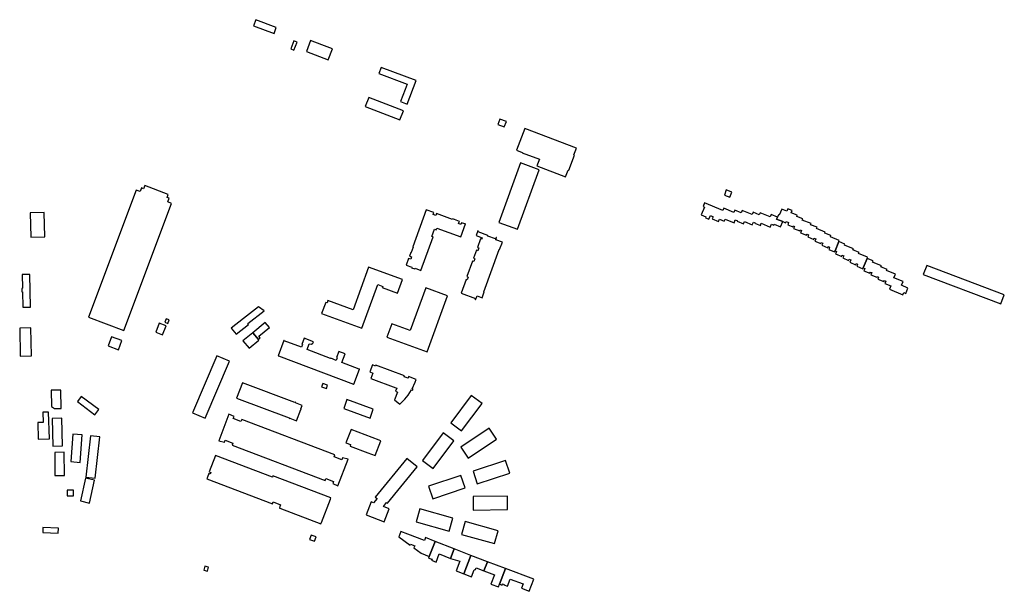
# Model space of a CAD drawing. Units: inches. Extents: x 7498630 to 7506919, y 5773938 to 5782289.
# Drawn here: x 7499153 to 7500118, y 5781345 to 5781905 of the extents above; entities that cross this region are included whole.
import ezdxf

# ---------------------------------------------------------------- set-up
doc = ezdxf.new("R2010")
doc.units = ezdxf.units.IN
doc.header["$MEASUREMENT"] = 0

msp = doc.modelspace()

# ---------------------------------------------------------------- linework, layer by layer
for points in [[(7499402.37, 5781891.23), (7499404.61, 5781897.25), (7499384.58, 5781904.82), (7499382.36, 5781898.95), (7499402.37, 5781891.23)], [(7499421.75, 5781874.98), (7499424.91, 5781882.89), (7499421.9, 5781884.08), (7499418.72, 5781876.14), (7499421.75, 5781874.98)], [(7499455.49, 5781865.59), (7499459.63, 5781876.21), (7499449.05, 5781880.27), (7499438.24, 5781884.42), (7499434.25, 5781873.61), (7499455.49, 5781865.59)], [(7499541.41, 5781845.27), (7499507.38, 5781858.14), (7499505.02, 5781852.17), (7499532.83, 5781841.58), (7499530.88, 5781836.5), (7499530.66, 5781836.59), (7499526.11, 5781824.73), (7499532.78, 5781822.21), (7499541.41, 5781845.27)], [(7499529.13, 5781815.68), (7499495.26, 5781828.79), (7499491.73, 5781819.72), (7499525.67, 5781806.62), (7499529.13, 5781815.68)], [(7499627.82, 5781799.82), (7499630.02, 5781805.02), (7499623.62, 5781807.42), (7499621.52, 5781802.12), (7499627.82, 5781799.82)], [(7499687.9, 5781751.05), (7499690.42, 5781757.62), (7499690.99, 5781757.41), (7499696.66, 5781772.2), (7499696.14, 5781772.39), (7499698.62, 5781778.98), (7499647.84, 5781798.28), (7499639.73, 5781777.03), (7499645.53, 5781774.8), (7499645.44, 5781774.56), (7499662.35, 5781768.16), (7499659.91, 5781761.7), (7499687.9, 5781751.05)], [(7499640.69, 5781699.68), (7499661.92, 5781757.82), (7499643.76, 5781764.61), (7499622.47, 5781706.33), (7499640.69, 5781699.68)], [(7499275.69, 5781742.42), (7499274.53, 5781739.31), (7499272.53, 5781740.04), (7499271.21, 5781736.57), (7499267.44, 5781737.98), (7499220.67, 5781613.5), (7499255.2, 5781600.48), (7499302.04, 5781724.96), (7499298.28, 5781726.4), (7499299.58, 5781729.92), (7499297.59, 5781730.66), (7499298.74, 5781733.76), (7499275.69, 5781742.42)], [(7499848.83, 5781731.04), (7499850.72, 5781735.97), (7499845.26, 5781738.06), (7499843.44, 5781733.15), (7499848.83, 5781731.04)], [(7499895.35, 5781711.37), (7499889.2, 5781713.96), (7499888.22, 5781711.73), (7499878.46, 5781715.8), (7499877.56, 5781713.71), (7499871.47, 5781716.23), (7499870.51, 5781713.96), (7499860.79, 5781717.99), (7499859.88, 5781715.79), (7499853.73, 5781718.3), (7499852.79, 5781716.14), (7499842.82, 5781720.25), (7499841.88, 5781718.06), (7499824.05, 5781725.46), (7499822.5, 5781721.79), (7499823.83, 5781721.22), (7499820.78, 5781713.81), (7499825.39, 5781711.91), (7499824.95, 5781710.77), (7499828.16, 5781709.43), (7499829.69, 5781713.08), (7499832.54, 5781711.91), (7499831.61, 5781709.7), (7499837.61, 5781707.22), (7499838.52, 5781709.33), (7499843.19, 5781707.46), (7499844.1, 5781709.57), (7499852.95, 5781705.96), (7499854.16, 5781708.82), (7499856.15, 5781707.97), (7499855.95, 5781707.48), (7499862.14, 5781704.91), (7499863.06, 5781707.16), (7499870.81, 5781703.91), (7499871.88, 5781706.47), (7499873.94, 5781705.65), (7499873.81, 5781705.31), (7499878.68, 5781703.25), (7499879.57, 5781705.42), (7499888.4, 5781701.73), (7499889.7, 5781704.67), (7499891.93, 5781703.73), (7499892.27, 5781704.61), (7499898.48, 5781701.96), (7499900.69, 5781707.12), (7499894.6, 5781709.58), (7499895.35, 5781711.37)], [(7499163.61, 5781715.61), (7499164.02, 5781691.89), (7499177.75, 5781692.16), (7499177.33, 5781715.89), (7499163.61, 5781715.61)], [(7499557.03, 5781692.64), (7499559.55, 5781699.62), (7499561.1, 5781699.07), (7499561.71, 5781700.78), (7499585.28, 5781692.25), (7499589.97, 5781704.97), (7499589.4, 5781705.19), (7499589.27, 5781704.82), (7499586.02, 5781706), (7499585.38, 5781704.24), (7499583.03, 5781705.09), (7499583.7, 5781706.85), (7499583.87, 5781707.33), (7499577.41, 5781709.66), (7499577.24, 5781709.18), (7499561.48, 5781714.9), (7499560.82, 5781713.12), (7499558.16, 5781714.1), (7499558.81, 5781715.87), (7499551.42, 5781718.54), (7499538.29, 5781682.3), (7499538.74, 5781682.14), (7499536.74, 5781676.69), (7499536.28, 5781676.86), (7499535.01, 5781673.32), (7499537.11, 5781672.57), (7499536.26, 5781670.26), (7499534.16, 5781671), (7499531.83, 5781664.54), (7499537.38, 5781662.54), (7499537.14, 5781661.86), (7499540.2, 5781660.76), (7499540.43, 5781661.42), (7499546.19, 5781659.34), (7499558.13, 5781692.24), (7499557.03, 5781692.64)], [(7499933.69, 5781700.41), (7499934.17, 5781701.53), (7499927.91, 5781704.1), (7499928.33, 5781705.14), (7499919.78, 5781708.6), (7499920.25, 5781709.71), (7499914.24, 5781712.2), (7499914.72, 5781713.3), (7499908.76, 5781715.72), (7499909.7, 5781717.94), (7499905.6, 5781719.58), (7499904.68, 5781717.37), (7499899.62, 5781719.42), (7499897.11, 5781713.32), (7499896.3, 5781713.63), (7499895.35, 5781711.37), (7499894.6, 5781709.58), (7499900.69, 5781707.12), (7499903.42, 5781706.02), (7499903.85, 5781707.16), (7499906.34, 5781706.18), (7499905.44, 5781704), (7499910.33, 5781702.05), (7499910.71, 5781702.96), (7499912, 5781702.46), (7499911.16, 5781700.42), (7499917.23, 5781697.94), (7499917.61, 5781698.94), (7499918.95, 5781698.4), (7499918.1, 5781696.25), (7499924.01, 5781693.74), (7499924.46, 5781694.83), (7499925.87, 5781694.24), (7499925.04, 5781692.12), (7499931, 5781689.63), (7499931.5, 5781690.76), (7499932.93, 5781690.19), (7499932.02, 5781688.07), (7499937.88, 5781685.7), (7499938.28, 5781686.58), (7499939.72, 5781686.01), (7499938.83, 5781683.89), (7499944.61, 5781681.47), (7499945.1, 5781682.59), (7499946.49, 5781682.04), (7499945.62, 5781679.93), (7499951.38, 5781677.54), (7499951.79, 5781678.5), (7499955.56, 5781687.58), (7499956, 5781688.66), (7499947.38, 5781692.23), (7499947.8, 5781693.34), (7499941.8, 5781695.76), (7499942.23, 5781696.88), (7499933.69, 5781700.41)], [(7499606.36, 5781691.28), (7499605.83, 5781689.81), (7499604.65, 5781690.23), (7499601.62, 5781681.86), (7499602.98, 5781681.36), (7499601.97, 5781678.59), (7499600.61, 5781679.08), (7499597.77, 5781671.26), (7499599.14, 5781670.77), (7499598.13, 5781668), (7499596.77, 5781668.49), (7499591.24, 5781653.26), (7499592.6, 5781652.76), (7499591.6, 5781649.99), (7499590.39, 5781650.43), (7499585.49, 5781636.92), (7499599.62, 5781631.8), (7499599.28, 5781630.86), (7499599.84, 5781630.66), (7499601.16, 5781634.28), (7499606.2, 5781632.44), (7499608.31, 5781638.26), (7499607.84, 5781638.43), (7499622.86, 5781679.82), (7499623.33, 5781679.65), (7499625.97, 5781686.92), (7499619.61, 5781689.23), (7499620.4, 5781691.41), (7499619.83, 5781691.62), (7499619.32, 5781690.2), (7499611.72, 5781692.96), (7499611.91, 5781693.49), (7499602.36, 5781696.95), (7499602.68, 5781697.84), (7499602.12, 5781698.04), (7499600.44, 5781693.43), (7499606.36, 5781691.28)], [(7499983.66, 5781672.16), (7499974.85, 5781675.84), (7499975.3, 5781677), (7499969.32, 5781679.39), (7499969.76, 5781680.41), (7499961.06, 5781683.98), (7499961.55, 5781685.13), (7499955.56, 5781687.58), (7499951.79, 5781678.5), (7499953.28, 5781677.85), (7499952.35, 5781675.61), (7499958.38, 5781673.09), (7499958.89, 5781674.18), (7499960.27, 5781673.61), (7499959.35, 5781671.5), (7499965.09, 5781668.99), (7499965.64, 5781670.22), (7499967.14, 5781669.61), (7499966.2, 5781667.36), (7499972, 5781664.91), (7499972.5, 5781666.04), (7499973.93, 5781665.41), (7499973.05, 5781663.32), (7499978.97, 5781660.78), (7499979.44, 5781661.91), (7499983.18, 5781670.98), (7499983.66, 5781672.16)], [(7499488.34, 5781602.71), (7499503.88, 5781645.49), (7499508.8, 5781643.71), (7499508.38, 5781642.55), (7499523.42, 5781637.11), (7499528.26, 5781650.45), (7499495, 5781662.52), (7499479.87, 5781620.86), (7499455.11, 5781629.83), (7499454.29, 5781627.6), (7499453.01, 5781628.03), (7499448.99, 5781616.97), (7499488.34, 5781602.71)], [(7500009.48, 5781652.03), (7500010.95, 5781655.66), (7500002.27, 5781659.24), (7500002.72, 5781660.25), (7499996.78, 5781662.72), (7499997.27, 5781663.81), (7499988.59, 5781667.51), (7499989.03, 5781668.62), (7499983.18, 5781670.98), (7499979.44, 5781661.91), (7499980.97, 5781661.26), (7499980.1, 5781659.06), (7499985.98, 5781656.66), (7499986.41, 5781657.72), (7499987.79, 5781657.16), (7499986.91, 5781655.04), (7499992.88, 5781652.55), (7499993.17, 5781653.2), (7499994.51, 5781652.67), (7499993.77, 5781650.89), (7499999.7, 5781648.38), (7500000.16, 5781649.28), (7500001.53, 5781648.67), (7500000.61, 5781646.63), (7500006.53, 5781644.16), (7500005.14, 5781640.92), (7500018.2, 5781635.38), (7500019.13, 5781637.58), (7500021.05, 5781636.79), (7500023.27, 5781642.05), (7500016.88, 5781644.74), (7500018.4, 5781648.36), (7500009.48, 5781652.03)], [(7500117.6, 5781635.45), (7500041.75, 5781664.16), (7500038.16, 5781655.23), (7500114.31, 5781626.55), (7500117.6, 5781635.45)], [(7499155.68, 5781655.3), (7499155.94, 5781641.77), (7499155.33, 5781641.76), (7499155.4, 5781638.28), (7499156.01, 5781638.29), (7499156.3, 5781623.21), (7499163.77, 5781623.34), (7499163.16, 5781655.42), (7499155.68, 5781655.3)], [(7499512.95, 5781593.78), (7499552.31, 5781579.49), (7499572.28, 5781634.53), (7499550.94, 5781642.28), (7499535.79, 5781600.56), (7499517.79, 5781607.1), (7499512.95, 5781593.78)], [(7499387.11, 5781623.75), (7499372.48, 5781612.38), (7499360.37, 5781602.74), (7499365.13, 5781596.87), (7499377.24, 5781606.47), (7499376.65, 5781607.2), (7499392.55, 5781619.63), (7499387.11, 5781623.75)], [(7499293.25, 5781596.23), (7499296.61, 5781605.1), (7499289.95, 5781607.56), (7499286.55, 5781598.76), (7499293.25, 5781596.23)], [(7499299.54, 5781610.93), (7499296.71, 5781612.02), (7499295.37, 5781608.47), (7499298.23, 5781607.38), (7499299.54, 5781610.93)], [(7499393.66, 5781608.41), (7499381.44, 5781598.31), (7499387, 5781591.58), (7499388.91, 5781593.15), (7499387.55, 5781594.84), (7499397.82, 5781603.41), (7499393.66, 5781608.41)], [(7499153.73, 5781575.45), (7499164.84, 5781575.58), (7499164.25, 5781603.06), (7499153.26, 5781602.85), (7499153.73, 5781575.45)], [(7499253.39, 5781590.79), (7499243.23, 5781594.41), (7499240.06, 5781585.37), (7499250.1, 5781581.68), (7499253.39, 5781590.79)], [(7499381.44, 5781598.31), (7499371.9, 5781590.38), (7499377.99, 5781583.09), (7499387.52, 5781590.95), (7499387, 5781591.58), (7499381.44, 5781598.31)], [(7499480.43, 5781547.79), (7499486.05, 5781562.68), (7499485.67, 5781562.81), (7499485.59, 5781562.67), (7499468.84, 5781569.02), (7499472.03, 5781577.67), (7499465.85, 5781580.02), (7499463.59, 5781574.04), (7499464.21, 5781573.82), (7499463.21, 5781571.21), (7499457.88, 5781573.31), (7499457.82, 5781573.17), (7499434.84, 5781582), (7499436.92, 5781587.55), (7499439.15, 5781587.06), (7499440.34, 5781587.91), (7499441.1, 5781589.41), (7499431.8, 5781592.92), (7499429.63, 5781586.92), (7499430.18, 5781586.68), (7499429.15, 5781584.03), (7499412.34, 5781590.39), (7499412.4, 5781590.57), (7499411.98, 5781590.72), (7499406.33, 5781575.72), (7499406.73, 5781575.56), (7499406.8, 5781575.73), (7499480.11, 5781548.04), (7499480.07, 5781547.93), (7499480.43, 5781547.79)], [(7499334.84, 5781514.71), (7499358.86, 5781570.49), (7499346.48, 5781575.65), (7499322.66, 5781519.95), (7499334.84, 5781514.71)], [(7499497.15, 5781553.51), (7499521.67, 5781544.22), (7499522.49, 5781543.92), (7499521.35, 5781540.91), (7499523.21, 5781540.21), (7499520.29, 5781532.49), (7499525.41, 5781528.4), (7499527.83, 5781530.54), (7499530.57, 5781533.3), (7499533.74, 5781537.18), (7499537.14, 5781542.34), (7499538.09, 5781541.98), (7499538.58, 5781543.14), (7499537.77, 5781543.5), (7499540.65, 5781550.03), (7499541.56, 5781552.58), (7499534.22, 5781555.33), (7499533.61, 5781553.72), (7499529.71, 5781555.18), (7499529.99, 5781556.07), (7499502.1, 5781566.6), (7499501.73, 5781565.64), (7499498.79, 5781566.76), (7499496.18, 5781559.9), (7499499.12, 5781558.76), (7499497.15, 5781553.51)], [(7499371.38, 5781549.22), (7499365.69, 5781534.2), (7499417.25, 5781514.85), (7499417.12, 5781514.51), (7499417.69, 5781514.3), (7499417.82, 5781514.63), (7499424.37, 5781512.17), (7499428.5, 5781523.12), (7499428.85, 5781522.99), (7499429.06, 5781523.61), (7499428.71, 5781523.75), (7499429.99, 5781527.17), (7499423.46, 5781529.62), (7499423.59, 5781529.97), (7499423.02, 5781530.18), (7499422.89, 5781529.84), (7499371.38, 5781549.22)], [(7499453.62, 5781543.65), (7499454.84, 5781546.94), (7499450.18, 5781548.66), (7499448.96, 5781545.36), (7499453.62, 5781543.65)], [(7499193.76, 5781524.01), (7499193.42, 5781542.15), (7499184.18, 5781542), (7499184.55, 5781526.19), (7499187.25, 5781524.01), (7499193.76, 5781524.01)], [(7499595.6, 5781536.95), (7499575.44, 5781510.05), (7499585.88, 5781502.2), (7499606.1, 5781529.06), (7499595.6, 5781536.95)], [(7499230.7, 5781522.99), (7499213.51, 5781535.98), (7499209.79, 5781531.09), (7499226.97, 5781518.01), (7499230.7, 5781522.99)], [(7499496.44, 5781514.75), (7499499.59, 5781523.59), (7499473.75, 5781532.78), (7499470.78, 5781524.17), (7499496.44, 5781514.75)], [(7499182.49, 5781494.31), (7499181.59, 5781520.5), (7499175.89, 5781520.4), (7499176.21, 5781510.5), (7499170.88, 5781510.38), (7499171.36, 5781494.14), (7499182.49, 5781494.31)], [(7499348.38, 5781492.56), (7499353.78, 5781491.07), (7499354.5, 5781493.09), (7499361.94, 5781490.26), (7499361.26, 5781488.22), (7499452.42, 5781453.63), (7499453.18, 5781455.62), (7499460.72, 5781452.74), (7499459.95, 5781450.74), (7499465, 5781448.34), (7499474.96, 5781474.39), (7499469.53, 5781475.94), (7499468.78, 5781473.92), (7499461.21, 5781476.8), (7499461.98, 5781478.81), (7499370.75, 5781513.46), (7499369.99, 5781511.45), (7499362.47, 5781514.25), (7499363.22, 5781516.27), (7499358.21, 5781518.67), (7499348.38, 5781492.56)], [(7499195.14, 5781487.67), (7499194.59, 5781514.78), (7499185.06, 5781514.38), (7499185.83, 5781487.34), (7499195.14, 5781487.67)], [(7499212.52, 5781471.27), (7499214.53, 5781498.19), (7499205.26, 5781498.9), (7499203.24, 5781472.03), (7499212.52, 5781471.27)], [(7499501.38, 5781477.98), (7499506.94, 5781492.5), (7499505.48, 5781493.07), (7499477.85, 5781503.42), (7499472.81, 5781490.49), (7499477.41, 5781488.71), (7499476.94, 5781487.27), (7499494.39, 5781480.68), (7499501.38, 5781477.98)], [(7499567.98, 5781500.19), (7499547.8, 5781473.32), (7499558.21, 5781465.47), (7499578.43, 5781492.29), (7499567.98, 5781500.19)], [(7499613.14, 5781504.91), (7499585.19, 5781486.36), (7499592.44, 5781475.44), (7499620.37, 5781493.99), (7499613.14, 5781504.91)], [(7499227.03, 5781455.76), (7499231.7, 5781496.24), (7499222.48, 5781497.24), (7499217.88, 5781456.81), (7499227.03, 5781455.76)], [(7499197.01, 5781458.43), (7499196.82, 5781481.29), (7499187.65, 5781481.14), (7499187.77, 5781458.45), (7499197.01, 5781458.43)], [(7499458, 5781436.75), (7499401.31, 5781458.27), (7499400.81, 5781456.97), (7499345.09, 5781478.06), (7499338.99, 5781461.96), (7499340.43, 5781461.42), (7499339.82, 5781459.82), (7499338.39, 5781460.36), (7499336.46, 5781455.25), (7499400.77, 5781430.87), (7499401.42, 5781432.58), (7499408.73, 5781429.83), (7499408.05, 5781428.04), (7499408.2, 5781427.98), (7499407.64, 5781426.51), (7499408.04, 5781426.36), (7499408.12, 5781426.57), (7499448.32, 5781411.3), (7499448.79, 5781412.55), (7499449.01, 5781412.47), (7499457.73, 5781435.36), (7499457.51, 5781435.45), (7499458, 5781436.75)], [(7499532.39, 5781475.28), (7499501.51, 5781437.33), (7499503.23, 5781435.92), (7499499.84, 5781431.78), (7499497.6, 5781432.64), (7499492.7, 5781419.98), (7499510.34, 5781413.18), (7499515.27, 5781425.85), (7499509.43, 5781428.08), (7499512.65, 5781432.01), (7499513.51, 5781431.29), (7499542.53, 5781467.01), (7499532.39, 5781475.28)], [(7499629.1, 5781473.22), (7499597.26, 5781462.56), (7499601.38, 5781450.19), (7499633.24, 5781460.81), (7499629.1, 5781473.22)], [(7499221.51, 5781431.53), (7499226.58, 5781453.76), (7499217.7, 5781455.87), (7499212.74, 5781433.55), (7499221.51, 5781431.53)], [(7499585.46, 5781458.61), (7499553.61, 5781447.98), (7499557.74, 5781435.66), (7499589.6, 5781446.27), (7499585.46, 5781458.61)], [(7499205.87, 5781438.65), (7499205.86, 5781444.04), (7499199.69, 5781444.07), (7499199.66, 5781438.65), (7499205.87, 5781438.65)], [(7499630.93, 5781438.19), (7499597.35, 5781437.78), (7499597.51, 5781424.69), (7499631.09, 5781425.1), (7499630.93, 5781438.19)], [(7499577.52, 5781416.67), (7499545.16, 5781425.72), (7499541.61, 5781413.12), (7499574.01, 5781404.09), (7499577.52, 5781416.67)], [(7499621.84, 5781404.33), (7499589.46, 5781413.4), (7499585.93, 5781400.76), (7499618.31, 5781391.75), (7499621.84, 5781404.33)], [(7499191.06, 5781402.12), (7499191.14, 5781406.92), (7499176.04, 5781407.55), (7499175.82, 5781402.56), (7499191.06, 5781402.12)], [(7499524.66, 5781398.3), (7499535.77, 5781390.28), (7499536.17, 5781391.22), (7499540.14, 5781389.64), (7499539.42, 5781387.66), (7499546.52, 5781382.43), (7499554.26, 5781379.05), (7499560.07, 5781393.94), (7499550.61, 5781397.63), (7499549.58, 5781394.85), (7499533.4, 5781401.04), (7499526.66, 5781403.6), (7499524.66, 5781398.3)], [(7499442.01, 5781394.15), (7499443.67, 5781398.52), (7499438.62, 5781400.21), (7499437.1, 5781395.86), (7499442.01, 5781394.15)], [(7499578.83, 5781386.61), (7499560.07, 5781393.94), (7499554.26, 5781379.05), (7499553.74, 5781377.69), (7499557.1, 5781376.41), (7499556.75, 5781375.48), (7499561.07, 5781373.62), (7499564.05, 5781381.82), (7499575.04, 5781377.33), (7499578.83, 5781386.61)], [(7499595.17, 5781380.2), (7499578.83, 5781386.61), (7499575.04, 5781377.33), (7499584.33, 5781374.45), (7499580.75, 5781365.06), (7499588.33, 5781362.2), (7499595.17, 5781380.2)], [(7499607.96, 5781365.21), (7499611.34, 5781374.09), (7499595.17, 5781380.2), (7499588.33, 5781362.2), (7499595.69, 5781359.4), (7499598.3, 5781366.15), (7499599.71, 5781366.29), (7499600.42, 5781368.07), (7499607.96, 5781365.21)], [(7499623.22, 5781352.12), (7499629.04, 5781367.41), (7499611.34, 5781374.09), (7499607.96, 5781365.21), (7499618.23, 5781361.29), (7499614.69, 5781352.11), (7499622.16, 5781349.34), (7499623.22, 5781352.12)], [(7499337.35, 5781364.7), (7499338.32, 5781368.68), (7499334.53, 5781369.61), (7499333.53, 5781365.63), (7499337.35, 5781364.7)], [(7499656.68, 5781356.99), (7499629.04, 5781367.41), (7499623.22, 5781352.12), (7499625.66, 5781351.02), (7499626.26, 5781352.39), (7499627.75, 5781351.82), (7499627.59, 5781351.43), (7499630.94, 5781350.15), (7499633.58, 5781357.12), (7499646.24, 5781352.32), (7499644.6, 5781348.08), (7499652.15, 5781345.08), (7499656.68, 5781356.99)]]:
    msp.add_lwpolyline(points, close=True)

doc.saveas('drawing.dxf')
